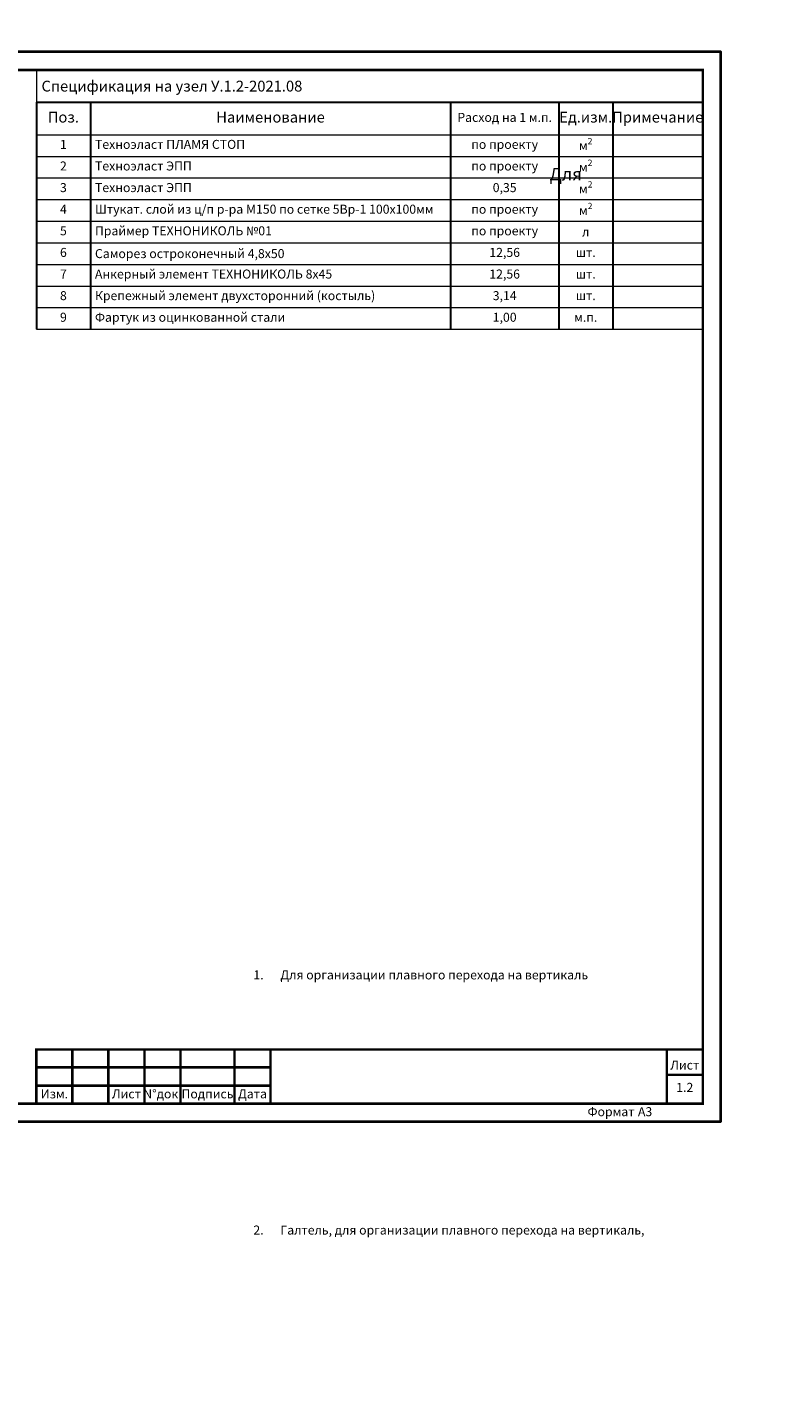
# Model space of a CAD drawing. Units: millimetres. Extents: x -41699 to 119705, y -13055 to 2974.
# Drawn here: x 85914 to 88014, y -3901 to -131 of the extents above; entities that cross this region are included whole.
import ezdxf
from ezdxf.enums import TextEntityAlignment as Align

# ---------------------------------------------------------------- set-up
doc = ezdxf.new("R2010")
doc.units = ezdxf.units.MM
doc.layers.get('0').update_dxf_attribs({"lineweight": 30})
doc.layers.get('DEFPOINTS').update_dxf_attribs({"color": 251, "lineweight": 0})
for name, color, linetype, lineweight, true_color in [('TN-АННОТАЦИИ', 7, 'Continuous', 20, 0x000000), ('TN-АННТОТАЦИИ', 7, 'Continuous', 20, 0x000000), ('TN-ТАБЛИЦЫ', 7, 'Continuous', 40, 0x000000)]:
    doc.layers.add(name, color=color, linetype=linetype, lineweight=lineweight, true_color=true_color)
doc.styles.add('TN-Текст', font='isocpeur.ttf')
doc.styles.add('TN-Текст-Аннотативный', font='isocpeur.ttf')
doc.styles.add('ПТС-Текст-Аннотативный', font='isocpeur.ttf')

# ---------------------------------------------------------------- blocks, each defined once
blk = doc.blocks.new('*U42')
blk.add_lwpolyline([(0, 0), (420, 0), (420, 297), (0, 297)], close=True)
at = {"const_width": 0.7}
for points in [[(20, 5), (415, 5), (415, 292), (20, 292)], [(8, 5), (20, 5), (20, 90), (8, 90)], [(230, 20), (230, 5), (415, 5), (415, 20)]]:
    blk.add_lwpolyline(points, close=True, dxfattribs=at)
for points in [[(13, 5), (13, 90)], [(20, 65), (8, 65)], [(20, 30), (8, 30)], [(240, 20), (240, 5)], [(250, 20), (250, 5)], [(260, 20), (260, 5)], [(270, 20), (270, 5)], [(285, 20), (285, 5)], [(295, 20), (295, 5)], [(405, 20), (405, 5)], [(405, 13), (415, 13)], [(295, 10), (230, 10)]]:
    blk.add_lwpolyline(points, dxfattribs=at)
blk.add_lwpolyline([(295, 15), (230, 15)])
at = {"color": 0, "style": 'TN-Текст'}
for s, p in [('Подп. и дата', (10.5, 47.5)), ('Инв. N%%D подл.', (10.5, 17.5))]:
    blk.add_text(s, height=2.5, rotation=90, dxfattribs=at).set_placement(p, align=Align.MIDDLE_CENTER)
for s, p in [('Лист', (410, 13.67)), ('Изм.', (235, 5.67)), ('Лист', (255, 5.67)), ('N%%Dдок.', (265, 5.67)), ('Подпись', (277.5, 5.67)), ('Дата', (290, 5.67))]:
    blk.add_text(s, height=2.5, dxfattribs=at).set_placement(p, align=Align.BOTTOM_CENTER)
blk.add_text('Формат', height=2.5, dxfattribs=at).set_placement((383, 1.5))
at = {"color": 0, "style": 'TN-Текст', "flags": 8}
for tag, p, height in [('ФОРМА6_001', (341.77, 11.28), 3.5), ('ФОРМАТ', (397, 1.5), 2.5)]:
    blk.add_attdef(tag, p, '', height=height, dxfattribs=at)
blk.add_attdef('ЛИСТ__', text='', height=2.5, dxfattribs=at).set_placement((410, 9.5), align=Align.MIDDLE_CENTER)
blk = doc.blocks.new('*T61')
at = {"layer": 'DEFPOINTS', "color": 8, "linetype": 'ByBlock', "lineweight": 0, "transparency": 16777216}
for p, q in [((0, 0), (1850, 0)), ((0, 0), (0, -90)), ((1850, 0), (1850, -90))]:
    blk.add_line(p, q, dxfattribs=at)
at = {"layer": 'TN-ТАБЛИЦЫ', "color": 0, "lineweight": 30, "transparency": 16777216}
for p, q in [((0, -90), (1850, -90)), ((0, -90), (0, -720)), ((150, -90), (150, -720)), ((1150, -90), (1150, -720)), ((1450, -90), (1450, -720)), ((1600, -90), (1600, -720)), ((1850, -90), (1850, -720))]:
    blk.add_line(p, q, dxfattribs=at)
at = {"layer": 'TN-ТАБЛИЦЫ', "color": 0, "linetype": 'ByBlock', "lineweight": 20, "transparency": 16777216}
for p, q in [((0, -180), (1850, -180)), ((0, -240), (1850, -240)), ((0, -300), (1850, -300)), ((0, -360), (1850, -360)), ((0, -420), (1850, -420)), ((0, -480), (1850, -480)), ((0, -540), (1850, -540)), ((0, -600), (1850, -600)), ((0, -660), (1850, -660)), ((0, -720), (1850, -720))]:
    blk.add_line(p, q, dxfattribs=at)
at = {"layer": 'TN-ТАБЛИЦЫ', "color": 7, "lineweight": 13, "transparency": 16777216, "style": 'TN-Текст'}
for s, insert, char_height, width, attachment_point in [('{\\fISOCPEUR|b1|i0|c204|p34; Спецификация на узел \\C1;У.1.2-2021.08}', (5, -45), 30, 1840, 4), ('Поз.', (75, -135), 30, 140, 5), ('Наименование', (650, -135), 30, 990, 5), ('Расход на 1 м.п. ', (1300, -135), 25, 290, 5), ('Ед.изм.', (1525, -135), 30, 140, 5), ('Примечание', (1725, -135), 30, 240, 5), ('1', (75, -210), 25, 140, 5), (' Техноэласт ПЛАМЯ СТОП', (155, -210), 25, 990, 4), ('по проекту', (1300, -210), 25, 290, 5), ('\\A1;м{\\H0.7x;\\S2^ ;}', (1525, -210), 25, 140, 5), ('2', (75, -270), 25, 140, 5), (' Техноэласт ЭПП', (155, -270), 25, 990, 4), ('по проекту', (1300, -270), 25, 290, 5), ('\\A1;м{\\H0.7x;\\S2^ ;}', (1525, -270), 25, 140, 5), ('3', (75, -330), 25, 140, 5), (' Техноэласт ЭПП', (155, -330), 25, 990, 4), ('0,35', (1300, -330), 25, 290, 5), ('\\A1;м{\\H0.7x;\\S2^ ;}', (1525, -330), 25, 140, 5), ('4', (75, -390), 25, 140, 5), (' Штукат. слой из ц/п р-ра М150 по сетке 5Вр-1 100х100мм', (155, -390), 25, 990, 4), ('\\A1;м{\\H0.7x;\\S2^ ;}', (1525, -390), 25, 140, 5), ('по проекту', (1300, -390), 25, 290, 5), ('5', (75, -450), 25, 140, 5), (' Праймер ТЕХНОНИКОЛЬ №01', (155, -450), 25, 990, 4), ('по проекту', (1300, -450), 25, 290, 5), ('\\A1;л', (1525, -450), 25, 140, 5), ('6', (75, -510), 25, 140, 5), ('{\\C256; Саморез остроконечный 4,8х50}', (155, -510), 25, 990, 4), ('12,56', (1300, -510), 25, 290, 5), ('шт.', (1525, -510), 25, 140, 5), ('7', (75, -570), 25, 140, 5), (' Анкерный элемент ТЕХНОНИКОЛЬ 8х45', (155, -570), 25, 990, 4), ('12,56', (1300, -570), 25, 290, 5), ('шт.', (1525, -570), 25, 140, 5), ('8', (75, -630), 25, 140, 5), (' Крепежный элемент двухсторонний (костыль)', (155, -630), 25, 990, 4), ('3,14', (1300, -630), 25, 290, 5), ('шт.', (1525, -630), 25, 140, 5), ('9', (75, -690), 25, 140, 5), (' Фартук из оцинкованной стали', (155, -690), 25, 990, 4), ('1,00', (1300, -690), 25, 290, 5), ('м.п.', (1525, -690), 25, 140, 5)]:
    blk.add_mtext(s, dxfattribs=dict(at, insert=insert, char_height=char_height, width=width, attachment_point=attachment_point))

msp = doc.modelspace()

# ---------------------------------------------------------------- block references
msp.add_blockref('*T61', (85939.1, -250))
at = {"layer": 'TN-ТАБЛИЦЫ', "color": 7}
ref = msp.add_blockref('*U42', (83639.1, -3170), dxfattribs=dict(at, xscale=10, yscale=10, zscale=10))
ref.add_attrib('ФОРМАТ', 'А3', (87609.1, -3155), dxfattribs={"layer": '0', "color": 0, "height": 25, "style": 'TN-Текст'})
ref.add_attrib('ЛИСТ__', '1.2', dxfattribs={"layer": '0', "color": 0, "height": 25, "style": 'TN-Текст'}).set_placement((87739.1, -3075), align=Align.MIDDLE_CENTER)

# ---------------------------------------------------------------- texts
at = {"layer": 'TN-АННОТАЦИИ', "color": 0, "attachment_point": 1, "style": 'TN-Текст-Аннотативный'}
for s, width, heights, insert, char_height in [('\\pi925;{\\fArial|b0|i0|c204|p34;\\H0.7x;\\P\\pi304.45395;\\fArial|b1|i0|c204|p34;\\H2.57143x;        ТЕХНОНИКОЛЬ\\H0.38889x;\\P\\pi925;\\P\\pi311.84136;ООО "ТехноНИКОЛЬ-СТРОИТЕЛЬНЫЕ СИСТЕМЫ"\\fArial|b0|i0|c204|p34;\\H1.42857x;\\P\\pi925;\\P\\P\\P\\P\\P\\P\\P\\pi0;\\P\\pi310.58856;\\fArial|b1|i0|c204|p34;АЛЬБОМ ТЕХНИЧЕСКИХ РЕШЕНИЙ\\P\\pi279.24469;ПО УСТРОЙСТВУ ПРИМЫКАНИЙ ПРИ \\P\\pi164.37402;КАПИТАЛЬНОМ РЕМОНТЕ СОВМЕЩЕННЫХ \\P\\pi179.05686;ВЕНТИЛИРУЕМЫХ КРЫШ С КРОВЛЯМИ ИЗ \\P\\pi465.14214;БИТУМНЫХ МАТЕРИАЛОВ\\P\\pi925;\\P\\fArial|b0|i0|c204|p34;\\P\\fArial|b1|i0|c204|p34;\\P\\pi321.73202;\\fArial|b0|i0|c204|p34;\\H0.8x; \\H1.00001x;Шифр: ПК\\fArial|b0|i0|c0|p34;(\\fArial|b0|i0|c204|p34;р)-\\fArial|b0|i0|c0|p34;6\\fArial|b0|i0|c204|p34;7          ТН-Кровля Термо Проф\\fArial|b1|i0|c204|p34;\\H1.24999x;\\P\\pi925;\\fArial|b0|i0|c204|p34;\\P\\P\\P\\P\\P\\P\\P\\P\\P\\P\\P\\pi806.42171;\\H0.6x;Москва 2021}', 1850, [2838.7], (79239.1, 2888.7), 50), ('\\pi11.7267;{\\fISOCPEUR|b1|i0|c204|p34;Крепежный элемент\\P\\pi118.2222;Позиция 8}', 450.406, [0], (84452, -2322.2), 35), ('\\A1;\\pi-75,l100,t100;{\\H1.00002x;\\P\\A0;\\C256;1.^IДля организации плавного перехода на вертикаль допускается применение готового изделия из минераловатных плит повышенной жесткости со сторонами до 100мм - ТЕХНОНИКОЛЬ ГАЛТЕЛЬ.\\P2.^IГалтель, для организации плавного перехода на вертикаль, допускается изготавливать из минераловатных плит ТЕХНОРУФ ПРОФ, толщиной 100 мм.}', 1752.212, [0], (85916.5, -2708.5), 25)]:
    msp.add_mtext_dynamic_manual_height_columns(s, width=width, gutter_width=20358.2, heights=heights, dxfattribs=dict(at, insert=insert, char_height=char_height))
at = {"layer": 'TN-АННТОТАЦИИ', "char_height": 35, "attachment_point": 1, "style": 'ПТС-Текст-Аннотативный'}
for s, width, heights, insert in [('\\pi19.96551;{\\fISOCPEUR|b1|i0|c204|p34;Примыкание к вертикальным поверхностям без утепления вертикали.\\P\\pi162.15629;\\C0;Для шероховатой поверхности (бетон, каменная кладка)}', 1582.004, [106.9], (81688.5, -405.2)), ('\\pi176.04083;{\\fISOCPEUR|b1|i0|c204|p34;Примыкание к парапету высотой не более 600мм }', 1434.432, [0], (83977.4, -476.3)), ('\\pi210.26116;{\\fISOCPEUR|b1|i0|c204|p34;Примыкание к канализационной вытяжке}', 1320.92, [0], (81791.7, -3616))]:
    msp.add_mtext_dynamic_manual_height_columns(s, width=width, gutter_width=20358.2, heights=heights, dxfattribs=dict(at, insert=insert))

doc.saveas('drawing.dxf')
